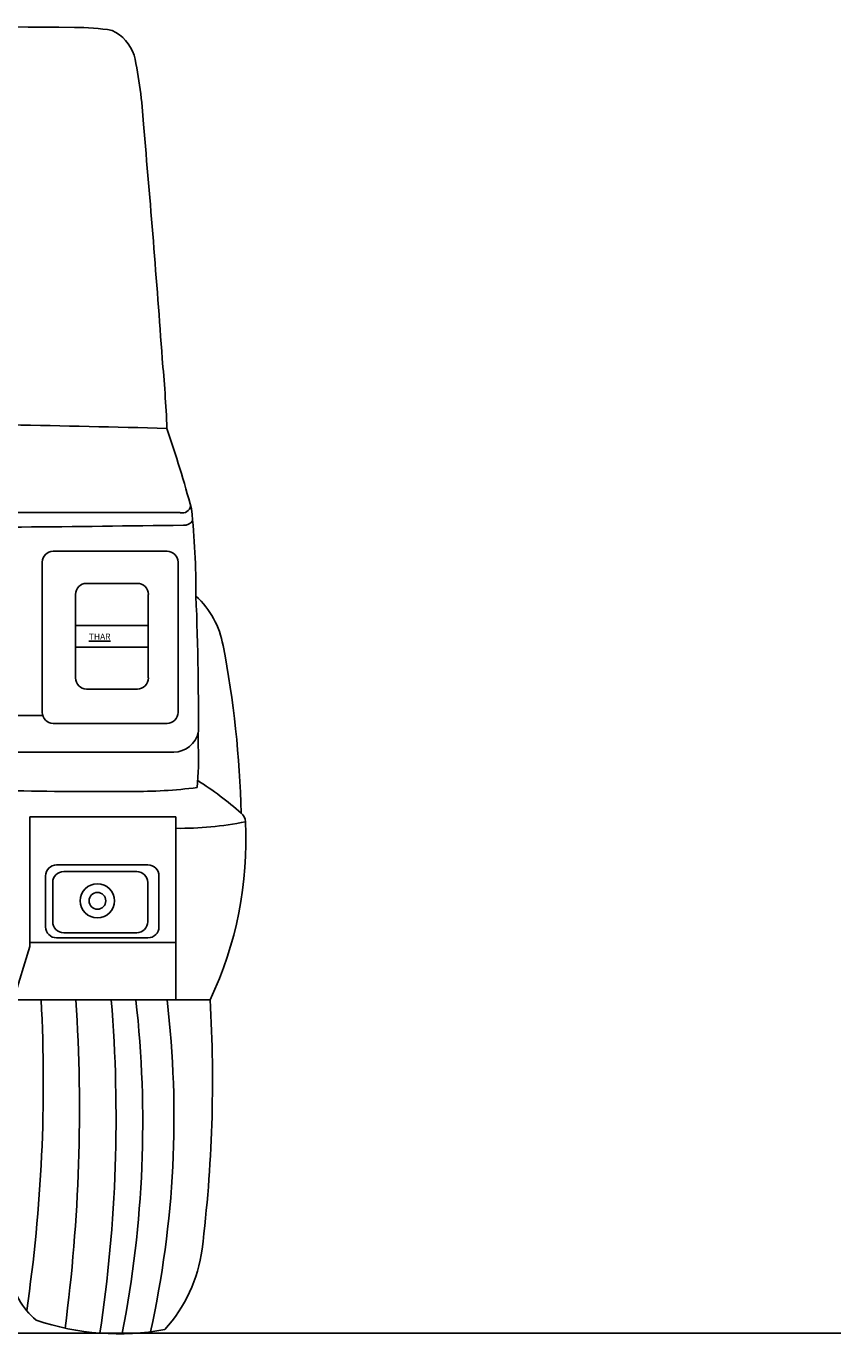
# Model space of a CAD drawing. Units: inches. Extents: x 3061 to 10240, y 4576 to 9386.
# Drawn here: x 9043 to 10240, y 4576 to 6497 of the extents above; entities that cross this region are included whole.
import ezdxf

# ---------------------------------------------------------------- set-up
doc = ezdxf.new("R2010")
doc.units = ezdxf.units.IN
doc.header["$MEASUREMENT"] = 0
doc.styles.get("Standard").update_dxf_attribs({"font": 'arial.ttf'})

msp = doc.modelspace()

# ---------------------------------------------------------------- linework, layer by layer
for p, q in [((9082.4, 5726), (9249.7, 5726)), ((9066.2, 5489.2), (9066.2, 5709.8)), ((9265.9, 5709.8), (9265.9, 5489.2)), ((9206.1, 5678.6), (9131.4, 5678.6)), ((9115.2, 5662.4), (9115.2, 5539.7)), ((9222.2, 5539.7), (9222.2, 5662.4)), ((9222.2, 5616.6), (9115.2, 5616.6)), ((9222.2, 5585), (9115.2, 5585)), ((9131.4, 5523.5), (9206.1, 5523.5)), ((9066.8, 5484.6), (8734.2, 5484.6)), ((9249.7, 5473), (9082.4, 5473)), ((9262.8, 5335.8), (9048.1, 5335.8)), ((9048.1, 5335.8), (9048.1, 5145.4)), ((9262.8, 5335.8), (9262.8, 5067.1)), ((9087.4, 5265.1), (9221.7, 5265.1)), ((9071.2, 5174.1), (9071.2, 5248.9)), ((9098, 5255.4), (9205.2, 5255.4)), ((9237.9, 5248.9), (9237.9, 5174.1)), ((9081.8, 5181.7), (9081.8, 5239.2)), ((9221.3, 5239.2), (9221.3, 5181.7)), ((9262.8, 5151), (9048.1, 5151)), ((9221.7, 5157.9), (9087.4, 5157.9)), ((9205.2, 5165.5), (9098, 5165.5)), ((9048.1, 5145.4), (9024.1, 5066.8))]:
    msp.add_line(p, q)
at = {"color": 5}
msp.add_lwpolyline([(3061, 4577.2), (10239.8, 4577.2)], dxfattribs=at)
for radius in [25.2, 12.3]:
    msp.add_circle((9147.4, 5212.3), radius)
for centre, radius, start, end in [((8590.8, -69524.2), 76021.5, 89.606014, 90.153065), ((9113.1, 6133.1), 362.4, 81.0984, 89.9298), ((9140.8, 6433.4), 64.3, 19.4458, 63.7542), ((8603, 6323.1), 612.7, 2.8258, 12.4152), ((-12174.6, 4463.6), 21473, 4.12776, 5.04867), ((7447.1, 5834.5), 1803.9, 2.2805, 5.5588), ((8634.5, -16372.4), 22287.2, 88.41824, 89.59649), ((7312.7, 5251.8), 2044.5, 15.2045, 18.6713), ((9106.1, -35962.3), 41745.2, 89.77649, 90.42497), ((9272.1, 5794.5), 12.4, 255.2475, 351.8708), ((8044.5, 5660.6), 1247.7, 359.9699, 5.8591), ((8287, 80392.9), 74635.3, 270.392069, 270.757511), ((9274.9, 5779.3), 15.2, 265.6281, 324.8607), ((9082.4, 5709.8), 16.2, 90, 180), ((9249.7, 5709.8), 16.2, 0, 90), ((9131.4, 5662.4), 16.2, 90, 180), ((9206.1, 5662.4), 16.2, 0, 90), ((9203.7, 5564.2), 130.4, 10.2639, 47.2581), ((5068.2, 5485.9), 4227.6, 359.3684, 2.3595), ((7882.3, 5306.6), 1476.7, 1.3398, 10.9648), ((9131.4, 5539.7), 16.2, 180, 270), ((9206.1, 5539.7), 16.2, 270, 0), ((9082.4, 5489.2), 16.2, 180, 270), ((9249.7, 5489.2), 16.2, 270, 0), ((9258.7, 5468.5), 37.9, 271.3105, 347.3735), ((8867.8, 5419.7), 428.2, 354.4957, 2.6244), ((9160.3, -193607.1), 199037.7, 89.971429, 90.137745), ((9025.6, 4964.9), 502.4, 48.4842, 57.5843), ((9149.7, 11127.2), 5754.5, 268.67664, 270.46804), ((9200.8, 6131.8), 758.9, 269.6898, 277.0588), ((9348.1, 5327.8), 16.9, 2.6303, 51.6079), ((9270.4, 5780.5), 461.7, 269.0568, 281.8243), ((8821.9, 5300.6), 543.8, 334.5724, 2.949), ((9087.4, 5248.9), 16.2, 90, 180), ((9221.7, 5248.9), 16.2, 0, 90), ((9098, 5239.2), 16.2, 90, 180), ((9205.2, 5239.2), 16.2, 0, 90), ((9087.4, 5174.1), 16.2, 180, 270), ((9098, 5181.7), 16.2, 180, 270), ((9205.2, 5181.7), 16.2, 270, 0), ((9221.7, 5174.1), 16.2, 270, 0), ((8959.3, 208440.1), 203373.3, 269.838974, 270.099651), ((6747.7, 4945.9), 2320.2, 351.6843, 2.9879), ((6668.8, 4905.4), 2452.2, 352.479, 3.7751), ((7042.9, 4894.3), 2131.9, 351.4459, 4.6453), ((7604.9, 4887), 1609.1, 348.894, 6.4233), ((7796.8, 4895), 1463.1, 347.5308, 6.7516), ((7299.5, 4948.7), 2017, 352.9367, 3.3667), ((9083.6, 4729.6), 219.5, 317.8917, 352.4281), ((9132.7, 4684.5), 116, 189.8452, 229.5686), ((9178.3, 4950.6), 374.4, 251.1747, 280.4829)]:
    msp.add_arc(centre, radius, start, end)

# ---------------------------------------------------------------- texts
at = {"insert": (9134.9, 5604.9), "char_height": 9.077, "attachment_point": 1}
msp.add_mtext_dynamic_manual_height_columns('{\\fWide Latin|b0|i0|c0|p18;\\LTHAR}', width=82.525, gutter_width=0.202, heights=[0], dxfattribs=at)

doc.saveas('drawing.dxf')
